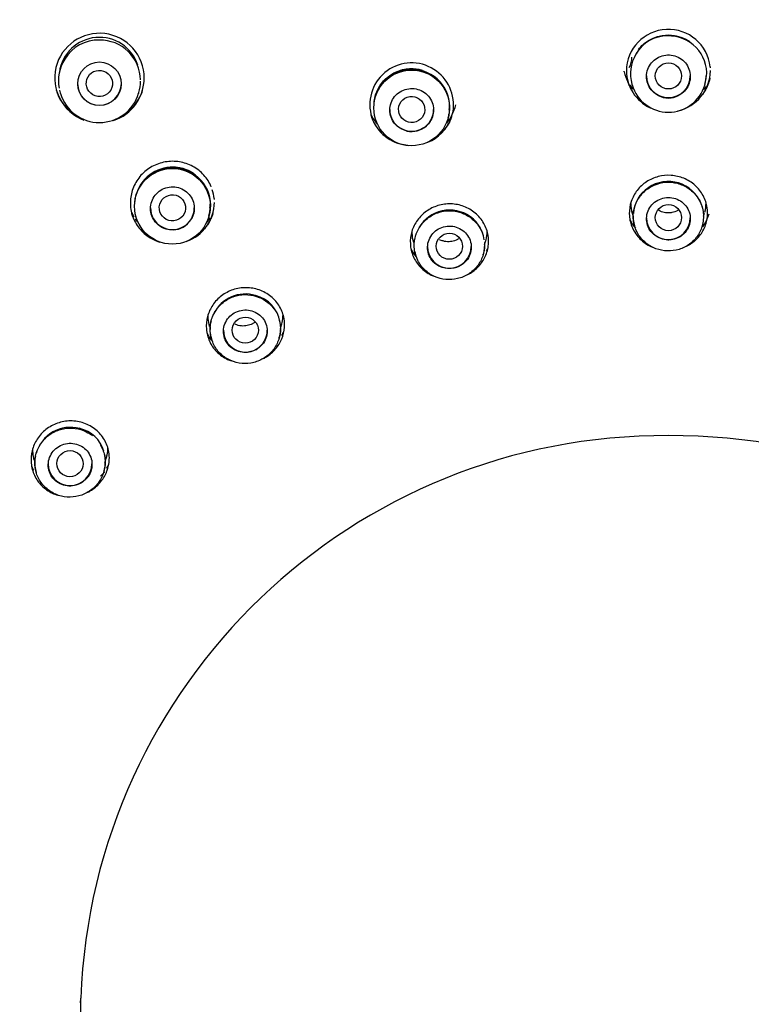
# Model space of a CAD drawing. Units: millimetres. Extents: x -18 to 305, y -18 to 742.
# Drawn here: x 47 to 72, y 683 to 716 of the extents above; entities that cross this region are included whole.
import ezdxf

# ---------------------------------------------------------------- set-up
doc = ezdxf.new("R2010")
doc.units = ezdxf.units.MM
for name, color, linetype in [('$DDT_AUDIT_GENERATED_(2A6)', 7, 'Continuous'), ('$DDT_AUDIT_GENERATED_(8F)', 7, 'Continuous'), ('$DDT_AUDIT_GENERATED_(921)', 7, 'Continuous'), ('$DDT_AUDIT_GENERATED_(B5)', 7, 'Continuous'), ('Default', 7, 'Continuous')]:
    doc.layers.add(name, color=color, linetype=linetype)

# ---------------------------------------------------------------- blocks, each defined once
blk = doc.blocks.new('SE')
at = {"layer": '$DDT_AUDIT_GENERATED_(2A6)', "color": 7, "linetype": 'Continuous'}
for p, q in [((67.5, 714.208), (67.509, 714.18)), ((70.01, 714.179), (70.019, 714.207)), ((47.908, 713.915), (47.916, 713.888)), ((50.605, 713.894), (50.613, 713.92)), ((58.7, 713.054), (58.708, 713.028)), ((61.207, 713.022), (61.218, 713.057)), ((67.521, 709.789), (67.551, 709.687)), ((69.966, 709.682), (69.998, 709.789)), ((50.501, 709.675), (50.509, 709.651)), ((53.008, 709.659), (53.019, 709.694)), ((67.597, 709.361), (67.603, 709.338)), ((69.915, 709.337), (69.922, 709.36)), ((62.46, 708.705), (62.494, 708.82)), ((68.744, 708.872), (68.775, 708.872)), ((60.091, 708.372), (60.097, 708.354)), ((62.408, 708.358), (62.416, 708.385)), ((61.433, 707.912), (61.463, 707.921)), ((55.466, 705.84), (55.501, 705.955)), ((53.098, 705.485), (53.103, 705.469)), ((55.413, 705.485), (55.423, 705.522)), ((54.621, 705.108), (54.648, 705.123)), ((49.446, 701.222), (49.495, 701.388)), ((47.018, 701.324), (47.045, 701.235)), ((47.091, 700.905), (47.095, 700.892)), ((48.773, 700.648), (48.795, 700.67)), ((49.406, 700.914), (49.417, 700.953))]:
    blk.add_line(p, q, dxfattribs=at)
for centre, radius in [((49.26, 714.223), 0.747), ((59.96, 713.396), 1.297), ((51.759, 710.024), 1.297)]:
    blk.add_circle(centre, radius, dxfattribs=at)
for centre, radius, start, end in [((68.719, 714.618), 1.244, 89.3671, 149.421), ((68.761, 714.594), 1.29, 75.9167, 149.3671), ((68.78, 714.571), 1.292, 355.634, 92.085), ((49.259, 714.427), 1.388, 18.3135, 172.0438), ((49.222, 714.385), 1.335, 88.231, 149.231), ((49.282, 714.34), 1.379, 0.6676, 90.7824), ((68.761, 714.571), 1.301, 149.2619, 196.1407), ((49.26, 714.317), 1.406, 148.0508, 189.9533), ((59.961, 713.444), 1.291, 73.3003, 151.4646), ((59.93, 713.459), 1.256, 87.4383, 149.0398), ((59.981, 713.423), 1.29, 355.0455, 89.7975), ((68.761, 714.571), 1.301, 343.7814, 357.9579), ((68.761, 714.546), 1.297, 352.0819, 357.5109), ((49.26, 714.317), 1.406, 343.6939, 359.5885), ((68.761, 714.546), 1.297, 196.3251, 343.606), ((49.26, 714.317), 1.406, 192.865, 196.6109), ((49.26, 714.293), 1.399, 196.6009, 343.6592), ((59.961, 713.421), 1.302, 148.9297, 160.3924), ((68.76, 714.498), 0.763, 242.8478, 297.1306), ((59.958, 713.85), 1.551, 320.9055, 346.9092), ((59.958, 713.85), 1.551, 205.6346, 220.4242), ((59.961, 713.421), 1.302, 343.7665, 350.6501), ((59.961, 713.444), 1.291, 355.6039, 0), ((59.961, 713.444), 1.291, 0, 0.8381), ((59.961, 713.421), 1.302, 355.0379, 358.0381), ((59.958, 713.347), 0.761, 257.7047, 312.0601), ((51.76, 710.072), 1.291, 73.8616, 151.6824), ((51.729, 710.091), 1.253, 87.3449, 148.9318), ((51.785, 710.056), 1.286, 354.3845, 89.8977), ((68.759, 709.672), 1.203, 21.4361, 124.8995), ((51.76, 710.049), 1.302, 148.6292, 175.7018), ((68.656, 709.733), 1.095, 122.2853, 177.7633), ((51.758, 710.478), 1.551, 205.4535, 211.4958), ((51.76, 710.049), 1.302, 344.1231, 358.2999), ((51.76, 710.072), 1.291, 355.5221, 0), ((51.76, 710.072), 1.291, 0, 0.9832), ((51.758, 710.478), 1.551, 331.3999, 334.6543), ((61.261, 708.682), 1.213, 60.6043, 155.5151), ((68.801, 709.683), 1.169, 359.9412, 11.0871), ((51.758, 710.478), 1.551, 214.5592, 220.7583), ((51.757, 709.971), 0.758, 272.5242, 327.0836), ((51.758, 710.478), 1.551, 320.0248, 326.9727), ((61.328, 708.746), 1.124, 6.7973, 61.9971), ((68.68, 709.686), 1.131, 179.9488, 191.4608), ((68.709, 709.695), 1.162, 191.6202, 196.7114), ((68.794, 709.7), 1.178, 343.2302, 347.9923), ((68.88, 709.682), 1.091, 348.0123, 359.996), ((61.188, 708.699), 1.145, 160.8304, 166.0184), ((61.289, 708.715), 1.175, 352.5012, 3.5417), ((61.188, 708.699), 1.145, 192.0105, 195.3752), ((61.331, 708.715), 1.134, 343.1314, 352.2417), ((61.153, 708.688), 1.108, 195.3262, 196.5414), ((54.256, 705.819), 1.199, 72.7108, 153.7576), ((54.348, 705.889), 1.107, 8.8138, 76.1794), ((54.029, 705.77), 0.994, 160.7234, 166.226), ((54.192, 705.816), 1.143, 176.2306, 180.6188), ((54.31, 705.854), 1.161, 343.4212, 355.9758), ((54.378, 705.847), 1.093, 356.0669, 8.0187), ((54.192, 705.816), 1.143, 189.0465, 196.8524), ((48.255, 701.247), 1.2, 74.2284, 165.3724), ((48.339, 701.31), 1.118, 16.9229, 77.4969), ((48.233, 701.235), 1.19, 168.7192, 180.0099), ((48.326, 701.28), 1.14, 348.666, 11.7093), ((48.182, 701.235), 1.139, 180.0513, 191.7045), ((48.191, 701.236), 1.148, 191.6445, 196.6957), ((48.34, 701.275), 1.124, 343.3525, 348.7572)]:
    blk.add_arc(centre, radius, start, end, dxfattribs=at)
for centre, major_axis, ratio in [((68.76, 714.492), (-0.45, 0), 0.993893), ((49.259, 714.235), (0.391, -0.227), 0.992529), ((59.96, 713.342), (0.449, -0.024), 0.993676), ((51.76, 709.971), (0.449, -0.038), 0.993119), ((68.76, 709.634), (0.45, 0), 0.992707), ((61.252, 708.653), (-0.45, 0.002), 0.992685), ((54.257, 705.777), (-0.45, 0.004), 0.992625), ((48.25, 701.202), (-0.45, 0.005), 0.992544)]:
    blk.add_ellipse(centre, major_axis=major_axis, ratio=ratio, dxfattribs=at)
for centre, major_axis, start_param, end_param in [((68.76, 714.492), (0.75, 0), 3.141593, 6.283185), ((49.26, 714.235), (0.75, 0), 3.141593, 6.283185), ((59.96, 713.342), (-0.75, 0), 0, 3.141593), ((51.76, 709.971), (-0.75, 0), 0, 3.141593), ((68.76, 709.628), (0.75, 0), 3.141593, 6.283185), ((61.254, 708.648), (0.75, 0), 3.141593, 6.283185), ((54.26, 705.772), (-0.75, 0), 0, 3.141593), ((48.253, 701.198), (0.75, 0), 3.141593, 6.283185)]:
    blk.add_ellipse(centre, major_axis=major_axis, ratio=0.992546, start_param=start_param, end_param=end_param, dxfattribs=at)
for points, knots in [([(67.73, 715.393), (67.829, 715.522), (68.267, 715.913), (69.022, 715.959), (69.445, 715.701), (69.498, 715.663)], [0.6137525, 0.6137525, 0.6137525, 0.6137525, 0.6752157, 0.8304677, 0.8541953, 0.8541953, 0.8541953, 0.8541953]), ([(68.411, 713.82), (68.337, 713.858), (68.268, 713.909), (68.211, 713.969), (68.154, 714.03), (68.107, 714.1), (68.073, 714.176), (68.039, 714.251), (68.018, 714.334), (68.012, 714.416), (68.005, 714.499), (68.013, 714.584), (68.035, 714.664), (68.057, 714.744), (68.093, 714.821), (68.141, 714.89), (68.188, 714.958), (68.249, 715.019), (68.317, 715.068), (68.384, 715.117), (68.462, 715.155), (68.542, 715.179), (68.622, 715.203), (68.708, 715.213), (68.792, 715.21), (68.875, 715.206), (68.96, 715.189), (69.037, 715.158), (69.115, 715.127), (69.189, 715.083), (69.252, 715.029), (69.315, 714.975), (69.37, 714.909), (69.411, 714.838), (69.453, 714.766), (69.482, 714.686), (69.497, 714.605), (69.512, 714.524), (69.513, 714.439), (69.5, 714.357), (69.487, 714.275), (69.46, 714.195), (69.42, 714.122), (69.38, 714.049), (69.326, 713.982), (69.264, 713.927), (69.217, 713.885), (69.164, 713.848), (69.107, 713.819)], [0, 0, 0, 0, 0.063439, 0.063439, 0.063439, 0.126866, 0.126866, 0.126866, 0.19049, 0.19049, 0.19049, 0.2542, 0.2542, 0.2542, 0.317862, 0.317862, 0.317862, 0.381399, 0.381399, 0.381399, 0.444801, 0.444801, 0.444801, 0.508096, 0.508096, 0.508096, 0.571336, 0.571336, 0.571336, 0.634582, 0.634582, 0.634582, 0.697889, 0.697889, 0.697889, 0.761311, 0.761311, 0.761311, 0.82487, 0.82487, 0.82487, 0.888545, 0.888545, 0.888545, 0.952253, 0.952253, 0.952253, 1, 1, 1, 1]), ([(58.669, 713.559), (58.68, 713.713), (58.784, 714.113), (59.197, 714.565), (59.705, 714.743), (59.98, 714.749), (60.084, 714.74)], [0.5148893, 0.5148893, 0.5148893, 0.5148893, 0.5730875, 0.6680418, 0.730795, 0.7693396, 0.7693396, 0.7693396, 0.7693396]), ([(67.234, 714.661), (67.236, 714.653), (67.238, 714.645), (67.24, 714.637), (67.27, 714.513), (67.318, 714.391), (67.379, 714.277)], [0.05150546, 0.05150546, 0.05150546, 0.05150546, 0.0541018, 0.0541018, 0.0541018, 0.09425993, 0.09425993, 0.09425993, 0.09425993]), ([(67.426, 714.196), (67.433, 714.185), (67.441, 714.173), (67.448, 714.162), (67.477, 714.118), (67.508, 714.076), (67.542, 714.035)], [0.10397835, 0.10397835, 0.10397835, 0.10397835, 0.10819319, 0.10819319, 0.10819319, 0.12458756, 0.12458756, 0.12458756, 0.12458756]), ([(59.795, 712.603), (59.713, 712.621), (59.634, 712.653), (59.562, 712.696), (59.491, 712.739), (59.427, 712.796), (59.374, 712.86), (59.322, 712.924), (59.28, 712.998), (59.252, 713.076), (59.224, 713.154), (59.21, 713.238), (59.21, 713.321), (59.21, 713.404), (59.224, 713.488), (59.252, 713.566), (59.28, 713.645), (59.322, 713.719), (59.375, 713.784), (59.428, 713.848), (59.492, 713.905), (59.564, 713.949), (59.635, 713.993), (59.715, 714.025), (59.797, 714.043), (59.879, 714.061), (59.965, 714.066), (60.048, 714.056), (60.131, 714.046), (60.214, 714.023), (60.289, 713.987), (60.364, 713.95), (60.434, 713.901), (60.493, 713.843), (60.552, 713.784), (60.602, 713.714), (60.637, 713.64), (60.673, 713.565), (60.697, 713.484), (60.706, 713.401), (60.714, 713.319), (60.709, 713.234), (60.689, 713.154), (60.67, 713.073), (60.636, 712.995), (60.59, 712.925), (60.556, 712.872), (60.514, 712.824), (60.468, 712.781)], [0, 0, 0, 0, 0.063439, 0.063439, 0.063439, 0.126866, 0.126866, 0.126866, 0.19049, 0.19049, 0.19049, 0.2542, 0.2542, 0.2542, 0.317862, 0.317862, 0.317862, 0.381399, 0.381399, 0.381399, 0.444801, 0.444801, 0.444801, 0.508096, 0.508096, 0.508096, 0.571336, 0.571336, 0.571336, 0.634582, 0.634582, 0.634582, 0.697889, 0.697889, 0.697889, 0.761311, 0.761311, 0.761311, 0.82487, 0.82487, 0.82487, 0.888545, 0.888545, 0.888545, 0.952253, 0.952253, 0.952253, 1, 1, 1, 1]), ([(51.561, 711.358), (51.621, 711.368), (51.851, 711.39), (52.174, 711.331), (52.409, 711.209), (52.488, 711.156)], [0.7260483, 0.7260483, 0.7260483, 0.7260483, 0.748361, 0.8109547, 0.8467809, 0.8467809, 0.8467809, 0.8467809]), ([(69.938, 709.424), (69.935, 709.41), (69.932, 709.397), (69.928, 709.383), (69.895, 709.255), (69.839, 709.13), (69.764, 709.019), (69.689, 708.909), (69.594, 708.809), (69.485, 708.73), (69.377, 708.65), (69.254, 708.588), (69.124, 708.548), (68.996, 708.508), (68.859, 708.489), (68.724, 708.493), (68.591, 708.497), (68.456, 708.523), (68.332, 708.569), (68.206, 708.616), (68.087, 708.684), (67.984, 708.768), (67.882, 708.852), (67.793, 708.955), (67.724, 709.067), (67.655, 709.18), (67.605, 709.307), (67.579, 709.436), (67.552, 709.566), (67.548, 709.702), (67.566, 709.834), (67.585, 709.965), (67.628, 710.095), (67.69, 710.213), (67.753, 710.331), (67.837, 710.44), (67.936, 710.531), (68.035, 710.621), (68.151, 710.697), (68.274, 710.75), (68.398, 710.803), (68.532, 710.836), (68.667, 710.846), (68.801, 710.857), (68.938, 710.844), (69.068, 710.811), (69.198, 710.777), (69.323, 710.721), (69.434, 710.648), (69.546, 710.574), (69.645, 710.48), (69.726, 710.375), (69.806, 710.269), (69.869, 710.149), (69.909, 710.024), (69.934, 709.945), (69.951, 709.862), (69.959, 709.78)], [0.0485011, 0.0485011, 0.0485011, 0.0485011, 0.0541636, 0.0541636, 0.0541636, 0.1083347, 0.1083347, 0.1083347, 0.162448, 0.162448, 0.162448, 0.2162645, 0.2162645, 0.2162645, 0.2697345, 0.2697345, 0.2697345, 0.3227473, 0.3227473, 0.3227473, 0.3761594, 0.3761594, 0.3761594, 0.4294715, 0.4294715, 0.4294715, 0.4833776, 0.4833776, 0.4833776, 0.5375285, 0.5375285, 0.5375285, 0.5916541, 0.5916541, 0.5916541, 0.645752, 0.645752, 0.645752, 0.6994456, 0.6994456, 0.6994456, 0.7530036, 0.7530036, 0.7530036, 0.8063644, 0.8063644, 0.8063644, 0.8595778, 0.8595778, 0.8595778, 0.913033, 0.913033, 0.913033, 0.966481, 0.966481, 0.966481, 1, 1, 1, 1]), ([(51.79, 709.214), (51.706, 709.21), (51.621, 709.22), (51.54, 709.244), (51.46, 709.268), (51.383, 709.305), (51.316, 709.354), (51.248, 709.403), (51.188, 709.463), (51.14, 709.532), (51.093, 709.6), (51.057, 709.677), (51.035, 709.757), (51.013, 709.837), (51.005, 709.922), (51.012, 710.005), (51.018, 710.088), (51.039, 710.17), (51.073, 710.246), (51.107, 710.322), (51.155, 710.394), (51.212, 710.454), (51.27, 710.515), (51.338, 710.567), (51.413, 710.605), (51.487, 710.644), (51.569, 710.67), (51.652, 710.682), (51.735, 710.694), (51.821, 710.693), (51.903, 710.677), (51.985, 710.662), (52.066, 710.632), (52.138, 710.59), (52.211, 710.549), (52.277, 710.495), (52.331, 710.432), (52.385, 710.369), (52.43, 710.296), (52.46, 710.219), (52.49, 710.142), (52.507, 710.058), (52.509, 709.976), (52.512, 709.893), (52.5, 709.809), (52.474, 709.73), (52.454, 709.67), (52.427, 709.612), (52.393, 709.559)], [0, 0, 0, 0, 0.063439, 0.063439, 0.063439, 0.126866, 0.126866, 0.126866, 0.19049, 0.19049, 0.19049, 0.2542, 0.2542, 0.2542, 0.317862, 0.317862, 0.317862, 0.381399, 0.381399, 0.381399, 0.444801, 0.444801, 0.444801, 0.508096, 0.508096, 0.508096, 0.571336, 0.571336, 0.571336, 0.634582, 0.634582, 0.634582, 0.697889, 0.697889, 0.697889, 0.761311, 0.761311, 0.761311, 0.82487, 0.82487, 0.82487, 0.888545, 0.888545, 0.888545, 0.952253, 0.952253, 0.952253, 1, 1, 1, 1]), ([(68.744, 708.872), (68.662, 708.874), (68.579, 708.889), (68.503, 708.915), (68.426, 708.942), (68.353, 708.982), (68.29, 709.031), (68.225, 709.081), (68.169, 709.142), (68.125, 709.209), (68.08, 709.278), (68.047, 709.356), (68.028, 709.436), (68.009, 709.516), (68.005, 709.601), (68.015, 709.684), (68.025, 709.766), (68.05, 709.848), (68.089, 709.923), (68.127, 709.997), (68.179, 710.065), (68.24, 710.123), (68.301, 710.18), (68.373, 710.227), (68.45, 710.262), (68.526, 710.295), (68.609, 710.317), (68.693, 710.324), (68.776, 710.331), (68.861, 710.325), (68.942, 710.305), (69.022, 710.285), (69.101, 710.252), (69.17, 710.208), (69.24, 710.163), (69.302, 710.107), (69.353, 710.043), (69.404, 709.978), (69.444, 709.905), (69.471, 709.828), (69.497, 709.751), (69.511, 709.668), (69.509, 709.586), (69.508, 709.504), (69.492, 709.421), (69.463, 709.344), (69.433, 709.267), (69.389, 709.193), (69.334, 709.13), (69.28, 709.067), (69.212, 709.012), (69.138, 708.97), (69.065, 708.929), (68.983, 708.9), (68.9, 708.885), (68.859, 708.877), (68.817, 708.873), (68.775, 708.872)], [0, 0, 0, 0, 0.052316, 0.052316, 0.052316, 0.10457, 0.10457, 0.10457, 0.157996, 0.157996, 0.157996, 0.212776, 0.212776, 0.212776, 0.268194, 0.268194, 0.268194, 0.323514, 0.323514, 0.323514, 0.378292, 0.378292, 0.378292, 0.432407, 0.432407, 0.432407, 0.485943, 0.485943, 0.485943, 0.539124, 0.539124, 0.539124, 0.592211, 0.592211, 0.592211, 0.645494, 0.645494, 0.645494, 0.699209, 0.699209, 0.699209, 0.753548, 0.753548, 0.753548, 0.808509, 0.808509, 0.808509, 0.86392, 0.86392, 0.86392, 0.919237, 0.919237, 0.919237, 0.973631, 0.973631, 0.973631, 1, 1, 1, 1]), ([(62.458, 708.712), (62.46, 708.58), (62.438, 708.445), (62.395, 708.319), (62.352, 708.193), (62.286, 708.073), (62.203, 707.968), (62.119, 707.863), (62.017, 707.771), (61.902, 707.699), (61.789, 707.628), (61.662, 707.575), (61.531, 707.544), (61.401, 707.513), (61.264, 707.504), (61.131, 707.516), (60.997, 707.529), (60.864, 707.564), (60.743, 707.619), (60.621, 707.674), (60.508, 707.75), (60.413, 707.841), (60.316, 707.933), (60.234, 708.042), (60.174, 708.16), (60.114, 708.279), (60.074, 708.409), (60.057, 708.541), (60.041, 708.672), (60.047, 708.809), (60.076, 708.939), (60.106, 709.069), (60.158, 709.196), (60.23, 709.309), (60.301, 709.422), (60.393, 709.524), (60.499, 709.607), (60.604, 709.69), (60.725, 709.757), (60.852, 709.801), (60.979, 709.845), (61.115, 709.869), (61.25, 709.87), (61.384, 709.87), (61.52, 709.849), (61.646, 709.806), (61.773, 709.764), (61.895, 709.699), (62, 709.618), (62.105, 709.536), (62.198, 709.436), (62.27, 709.326), (62.315, 709.256), (62.353, 709.181), (62.383, 709.103)], [0.0541636, 0.0541636, 0.0541636, 0.0541636, 0.1083347, 0.1083347, 0.1083347, 0.162448, 0.162448, 0.162448, 0.2162645, 0.2162645, 0.2162645, 0.2697345, 0.2697345, 0.2697345, 0.3227473, 0.3227473, 0.3227473, 0.3761594, 0.3761594, 0.3761594, 0.4294715, 0.4294715, 0.4294715, 0.4833776, 0.4833776, 0.4833776, 0.5375285, 0.5375285, 0.5375285, 0.5916541, 0.5916541, 0.5916541, 0.645752, 0.645752, 0.645752, 0.6994456, 0.6994456, 0.6994456, 0.7530036, 0.7530036, 0.7530036, 0.8063644, 0.8063644, 0.8063644, 0.8595778, 0.8595778, 0.8595778, 0.913033, 0.913033, 0.913033, 0.966481, 0.966481, 0.966481, 1, 1, 1, 1]), ([(68.76, 709.796), (68.694, 709.796), (68.627, 709.805), (68.566, 709.823), (68.507, 709.84), (68.451, 709.866), (68.401, 709.897)], [0, 0, 0, 0, 0.04706007, 0.04706007, 0.04706007, 0.09195297, 0.09195297, 0.09195297, 0.09195297]), ([(69.082, 709.875), (69.02, 709.843), (68.95, 709.818), (68.879, 709.806), (68.84, 709.799), (68.799, 709.796), (68.76, 709.796)], [0.91885771, 0.91885771, 0.91885771, 0.91885771, 0.97168643, 0.97168643, 0.97168643, 1, 1, 1, 1]), ([(59.967, 709.185), (59.966, 709.158), (59.966, 709.131), (59.967, 709.104), (59.97, 708.999), (59.987, 708.895), (60.017, 708.795)], [0.52896693, 0.52896693, 0.52896693, 0.52896693, 0.53948698, 0.53948698, 0.53948698, 0.58057433, 0.58057433, 0.58057433, 0.58057433]), ([(61.433, 707.912), (61.353, 707.893), (61.269, 707.886), (61.188, 707.892), (61.107, 707.899), (61.026, 707.918), (60.952, 707.949), (60.876, 707.981), (60.805, 708.025), (60.745, 708.079), (60.683, 708.134), (60.63, 708.2), (60.59, 708.272), (60.551, 708.345), (60.523, 708.426), (60.511, 708.509), (60.499, 708.591), (60.502, 708.676), (60.519, 708.758), (60.536, 708.839), (60.568, 708.919), (60.612, 708.99), (60.656, 709.061), (60.712, 709.125), (60.778, 709.178), (60.842, 709.23), (60.917, 709.272), (60.996, 709.301), (61.074, 709.329), (61.158, 709.345), (61.242, 709.346), (61.325, 709.348), (61.409, 709.336), (61.488, 709.311), (61.567, 709.286), (61.642, 709.248), (61.708, 709.199), (61.775, 709.15), (61.833, 709.089), (61.879, 709.022), (61.926, 708.954), (61.96, 708.877), (61.981, 708.799), (62.002, 708.719), (62.008, 708.635), (62.001, 708.553), (61.993, 708.471), (61.97, 708.389), (61.934, 708.313), (61.898, 708.238), (61.847, 708.168), (61.787, 708.109), (61.728, 708.05), (61.657, 708.001), (61.58, 707.965), (61.543, 707.947), (61.503, 707.932), (61.463, 707.921)], [0, 0, 0, 0, 0.052316, 0.052316, 0.052316, 0.10457, 0.10457, 0.10457, 0.157996, 0.157996, 0.157996, 0.212776, 0.212776, 0.212776, 0.268194, 0.268194, 0.268194, 0.323514, 0.323514, 0.323514, 0.378292, 0.378292, 0.378292, 0.432407, 0.432407, 0.432407, 0.485943, 0.485943, 0.485943, 0.539124, 0.539124, 0.539124, 0.592211, 0.592211, 0.592211, 0.645494, 0.645494, 0.645494, 0.699209, 0.699209, 0.699209, 0.753548, 0.753548, 0.753548, 0.808509, 0.808509, 0.808509, 0.86392, 0.86392, 0.86392, 0.919237, 0.919237, 0.919237, 0.973631, 0.973631, 0.973631, 1, 1, 1, 1]), ([(61.24, 708.81), (61.17, 708.808), (61.1, 708.816), (61.035, 708.834), (60.992, 708.845), (60.951, 708.861), (60.913, 708.881)], [0, 0, 0, 0, 0.050583, 0.050583, 0.050583, 0.08409121, 0.08409121, 0.08409121, 0.08409121]), ([(61.564, 708.904), (61.552, 708.897), (61.539, 708.89), (61.527, 708.884), (61.467, 708.853), (61.4, 708.831), (61.332, 708.82), (61.302, 708.815), (61.271, 708.811), (61.24, 708.81)], [0.91853955, 0.91853955, 0.91853955, 0.91853955, 0.92888332, 0.92888332, 0.92888332, 0.9780008, 0.9780008, 0.9780008, 1, 1, 1, 1]), ([(55.416, 706.145), (55.454, 706.018), (55.469, 705.882), (55.46, 705.749), (55.452, 705.617), (55.42, 705.484), (55.367, 705.361), (55.314, 705.239), (55.239, 705.123), (55.148, 705.025), (55.057, 704.927), (54.948, 704.842), (54.829, 704.779), (54.712, 704.716), (54.582, 704.672), (54.45, 704.65), (54.317, 704.628), (54.179, 704.628), (54.047, 704.649), (53.916, 704.671), (53.786, 704.716), (53.67, 704.778), (53.552, 704.842), (53.444, 704.927), (53.355, 705.025), (53.265, 705.124), (53.192, 705.24), (53.141, 705.363), (53.09, 705.485), (53.06, 705.619), (53.054, 705.752), (53.048, 705.885), (53.065, 706.021), (53.105, 706.149), (53.144, 706.276), (53.206, 706.398), (53.286, 706.506), (53.366, 706.613), (53.466, 706.708), (53.577, 706.784), (53.688, 706.859), (53.813, 706.917), (53.943, 706.952), (54.072, 706.987), (54.209, 707.001), (54.343, 706.993), (54.477, 706.984), (54.611, 706.953), (54.735, 706.902), (54.858, 706.85), (54.974, 706.778), (55.072, 706.689), (55.135, 706.634), (55.192, 706.571), (55.241, 706.504)], [0.0541636, 0.0541636, 0.0541636, 0.0541636, 0.1083347, 0.1083347, 0.1083347, 0.162448, 0.162448, 0.162448, 0.2162645, 0.2162645, 0.2162645, 0.2697345, 0.2697345, 0.2697345, 0.3227473, 0.3227473, 0.3227473, 0.3761594, 0.3761594, 0.3761594, 0.4294715, 0.4294715, 0.4294715, 0.4833776, 0.4833776, 0.4833776, 0.5375285, 0.5375285, 0.5375285, 0.5916541, 0.5916541, 0.5916541, 0.645752, 0.645752, 0.645752, 0.6994456, 0.6994456, 0.6994456, 0.7530036, 0.7530036, 0.7530036, 0.8063644, 0.8063644, 0.8063644, 0.8595778, 0.8595778, 0.8595778, 0.913033, 0.913033, 0.913033, 0.966481, 0.966481, 0.966481, 1, 1, 1, 1]), ([(54.621, 705.108), (54.549, 705.068), (54.47, 705.04), (54.389, 705.025), (54.309, 705.01), (54.225, 705.008), (54.145, 705.019), (54.064, 705.03), (53.983, 705.055), (53.91, 705.091), (53.835, 705.128), (53.767, 705.179), (53.709, 705.238), (53.651, 705.299), (53.604, 705.37), (53.57, 705.446), (53.536, 705.522), (53.516, 705.605), (53.511, 705.689), (53.506, 705.772), (53.515, 705.857), (53.539, 705.937), (53.563, 706.016), (53.601, 706.093), (53.65, 706.161), (53.698, 706.228), (53.76, 706.287), (53.828, 706.335), (53.896, 706.383), (53.974, 706.419), (54.054, 706.442), (54.134, 706.465), (54.218, 706.475), (54.301, 706.472), (54.384, 706.468), (54.468, 706.45), (54.544, 706.42), (54.621, 706.39), (54.694, 706.346), (54.756, 706.293), (54.819, 706.239), (54.873, 706.174), (54.914, 706.104), (54.956, 706.032), (54.985, 705.953), (54.999, 705.872), (55.013, 705.79), (55.013, 705.705), (54.998, 705.623), (54.983, 705.542), (54.954, 705.461), (54.911, 705.388), (54.869, 705.316), (54.814, 705.25), (54.749, 705.196), (54.718, 705.169), (54.684, 705.145), (54.648, 705.123)], [0, 0, 0, 0, 0.052316, 0.052316, 0.052316, 0.10457, 0.10457, 0.10457, 0.157996, 0.157996, 0.157996, 0.212776, 0.212776, 0.212776, 0.268194, 0.268194, 0.268194, 0.323514, 0.323514, 0.323514, 0.378292, 0.378292, 0.378292, 0.432407, 0.432407, 0.432407, 0.485943, 0.485943, 0.485943, 0.539124, 0.539124, 0.539124, 0.592211, 0.592211, 0.592211, 0.645494, 0.645494, 0.645494, 0.699209, 0.699209, 0.699209, 0.753548, 0.753548, 0.753548, 0.808509, 0.808509, 0.808509, 0.86392, 0.86392, 0.86392, 0.919237, 0.919237, 0.919237, 0.973631, 0.973631, 0.973631, 1, 1, 1, 1]), ([(52.974, 706.3), (52.972, 706.259), (52.973, 706.219), (52.975, 706.179), (52.981, 706.087), (52.997, 705.995), (53.024, 705.908)], [0.52664019, 0.52664019, 0.52664019, 0.52664019, 0.54202798, 0.54202798, 0.54202798, 0.57761954, 0.57761954, 0.57761954, 0.57761954]), ([(54.233, 705.921), (54.159, 705.916), (54.085, 705.923), (54.016, 705.941), (53.98, 705.951), (53.946, 705.964), (53.912, 705.979)], [0, 0, 0, 0, 0.05495784, 0.05495784, 0.05495784, 0.08383643, 0.08383643, 0.08383643, 0.08383643]), ([(54.583, 706.044), (54.556, 706.026), (54.528, 706.009), (54.499, 705.994), (54.442, 705.966), (54.381, 705.945), (54.319, 705.933), (54.29, 705.927), (54.261, 705.923), (54.233, 705.921)], [0.91018029, 0.91018029, 0.91018029, 0.91018029, 0.93348082, 0.93348082, 0.93348082, 0.97894959, 0.97894959, 0.97894959, 1, 1, 1, 1]), ([(49.285, 701.857), (49.354, 701.744), (49.405, 701.616), (49.432, 701.486), (49.459, 701.356), (49.463, 701.219), (49.444, 701.087), (49.425, 700.955), (49.383, 700.825), (49.321, 700.706), (49.259, 700.588), (49.175, 700.478), (49.077, 700.387), (48.98, 700.296), (48.866, 700.22), (48.744, 700.164), (48.622, 700.109), (48.488, 700.073), (48.355, 700.061), (48.221, 700.048), (48.084, 700.057), (47.955, 700.088), (47.824, 700.119), (47.697, 700.173), (47.585, 700.245), (47.472, 700.318), (47.371, 700.411), (47.289, 700.516), (47.207, 700.622), (47.143, 700.743), (47.102, 700.87), (47.062, 700.996), (47.042, 701.132), (47.047, 701.266), (47.051, 701.399), (47.079, 701.533), (47.128, 701.657), (47.177, 701.781), (47.248, 701.899), (47.336, 702.001), (47.424, 702.102), (47.53, 702.19), (47.646, 702.257), (47.762, 702.324), (47.891, 702.373), (48.022, 702.399), (48.154, 702.426), (48.292, 702.43), (48.425, 702.412), (48.558, 702.394), (48.689, 702.354), (48.808, 702.294), (48.883, 702.256), (48.955, 702.21), (49.02, 702.158)], [0.0541636, 0.0541636, 0.0541636, 0.0541636, 0.1083347, 0.1083347, 0.1083347, 0.162448, 0.162448, 0.162448, 0.2162645, 0.2162645, 0.2162645, 0.2697345, 0.2697345, 0.2697345, 0.3227473, 0.3227473, 0.3227473, 0.3761594, 0.3761594, 0.3761594, 0.4294715, 0.4294715, 0.4294715, 0.4833776, 0.4833776, 0.4833776, 0.5375285, 0.5375285, 0.5375285, 0.5916541, 0.5916541, 0.5916541, 0.645752, 0.645752, 0.645752, 0.6994456, 0.6994456, 0.6994456, 0.7530036, 0.7530036, 0.7530036, 0.8063644, 0.8063644, 0.8063644, 0.8595778, 0.8595778, 0.8595778, 0.913033, 0.913033, 0.913033, 0.966481, 0.966481, 0.966481, 1, 1, 1, 1]), ([(48.571, 702.413), (48.58, 702.411), (48.59, 702.408), (48.6, 702.406), (48.62, 702.4), (48.641, 702.394), (48.661, 702.387)], [0.79386316, 0.79386316, 0.79386316, 0.79386316, 0.79799983, 0.79799983, 0.79799983, 0.8065847, 0.8065847, 0.8065847, 0.8065847]), ([(46.969, 701.72), (46.967, 701.67), (46.968, 701.62), (46.972, 701.57), (46.979, 701.487), (46.995, 701.403), (47.019, 701.323)], [0.52364069, 0.52364069, 0.52364069, 0.52364069, 0.54245325, 0.54245325, 0.54245325, 0.57443495, 0.57443495, 0.57443495, 0.57443495]), ([(48.773, 700.648), (48.713, 700.592), (48.644, 700.544), (48.57, 700.509), (48.496, 700.474), (48.416, 700.451), (48.335, 700.441), (48.253, 700.43), (48.168, 700.433), (48.088, 700.45), (48.005, 700.466), (47.925, 700.497), (47.854, 700.54), (47.782, 700.583), (47.716, 700.64), (47.664, 700.705), (47.611, 700.769), (47.569, 700.845), (47.542, 700.924), (47.515, 701.002), (47.502, 701.087), (47.504, 701.171), (47.505, 701.253), (47.522, 701.337), (47.551, 701.415), (47.581, 701.492), (47.624, 701.566), (47.678, 701.629), (47.731, 701.693), (47.797, 701.748), (47.868, 701.791), (47.939, 701.834), (48.019, 701.865), (48.1, 701.883), (48.181, 701.9), (48.267, 701.905), (48.349, 701.895), (48.432, 701.886), (48.514, 701.863), (48.588, 701.828), (48.663, 701.792), (48.733, 701.743), (48.791, 701.685), (48.85, 701.627), (48.9, 701.558), (48.935, 701.483), (48.971, 701.408), (48.993, 701.326), (49.001, 701.243), (49.008, 701.16), (49.001, 701.075), (48.979, 700.994), (48.958, 700.914), (48.921, 700.836), (48.874, 700.767), (48.85, 700.733), (48.824, 700.7), (48.795, 700.67)], [0, 0, 0, 0, 0.052316, 0.052316, 0.052316, 0.10457, 0.10457, 0.10457, 0.157996, 0.157996, 0.157996, 0.212776, 0.212776, 0.212776, 0.268194, 0.268194, 0.268194, 0.323514, 0.323514, 0.323514, 0.378292, 0.378292, 0.378292, 0.432407, 0.432407, 0.432407, 0.485943, 0.485943, 0.485943, 0.539124, 0.539124, 0.539124, 0.592211, 0.592211, 0.592211, 0.645494, 0.645494, 0.645494, 0.699209, 0.699209, 0.699209, 0.753548, 0.753548, 0.753548, 0.808509, 0.808509, 0.808509, 0.86392, 0.86392, 0.86392, 0.919237, 0.919237, 0.919237, 0.973631, 0.973631, 0.973631, 1, 1, 1, 1])]:
    blk.add_open_spline(points, degree=3, knots=knots, dxfattribs=at)
for points in [[(70.161, 714.318), (70.177, 714.35), (70.192, 714.382), (70.206, 714.416)], [(69.972, 714.029), (70.002, 714.065), (70.031, 714.103), (70.057, 714.141)], [(67.471, 710.122), (67.472, 710.009), (67.489, 709.896), (67.521, 709.788)], [(69.94, 709.932), (69.945, 709.962), (69.924, 710.022), (69.879, 710.112)], [(70.008, 709.822), (70.035, 709.923), (70.049, 710.03), (70.048, 710.136)], [(62.508, 708.872), (62.533, 708.97), (62.545, 709.071), (62.544, 709.171)], [(62.494, 708.82), (62.499, 708.838), (62.504, 708.855), (62.508, 708.872)], [(53.181, 706.35), (53.16, 706.33), (53.138, 706.278), (53.115, 706.195)], [(55.522, 706.035), (55.542, 706.125), (55.552, 706.218), (55.551, 706.311)], [(55.501, 705.955), (55.509, 705.982), (55.516, 706.008), (55.522, 706.035)], [(48.556, 702.428), (48.577, 702.423), (48.597, 702.418), (48.617, 702.412)], [(49.523, 701.499), (49.54, 701.581), (49.547, 701.665), (49.547, 701.748)], [(49.496, 701.389), (49.506, 701.425), (49.516, 701.462), (49.523, 701.499)]]:
    blk.add_open_spline(points, degree=3, dxfattribs=at)
at = {"layer": '$DDT_AUDIT_GENERATED_(8F)', "color": 7, "linetype": 'Continuous'}
blk.add_arc((68.76, 681.945), 60.161, 0.41646, 179.58354, dxfattribs=at)
blk.add_ellipse((68.76, 681.209), major_axis=(51.65, 0), ratio=0.992546, start_param=0, end_param=3.141593, dxfattribs=at)
at = {"layer": '$DDT_AUDIT_GENERATED_(921)', "color": 7, "linetype": 'Continuous'}
blk.add_arc((66.774, 715.137), 0.736, 330.9746, 359.9073, dxfattribs=at)
at = {"layer": '$DDT_AUDIT_GENERATED_(B5)', "color": 7, "linetype": 'Continuous'}
for p, q in [((67.319, 714.665), (67.319, 714.661)), ((70.193, 714.804), (70.195, 714.764)), ((70.2, 714.668), (70.2, 714.673)), ((58.63, 712.972), (58.632, 712.967)), ((61.291, 712.983), (61.293, 712.988)), ((53.193, 710.291), (53.195, 710.256)), ((48.61, 682.717), (48.619, 682.878))]:
    blk.add_line(p, q, dxfattribs=at)
for centre, radius, start, end in [((49.26, 714.42), 1.534, 0, 249.7064), ((68.76, 714.646), 1.441, 6.3872, 179.2358), ((59.958, 713.506), 1.432, 358.7284, 201.9014), ((68.759, 714.697), 1.441, 181.3982, 244.0535), ((68.759, 714.697), 1.441, 282.7376, 358.8699), ((49.26, 714.42), 1.534, 288.0877, 0), ((49.259, 714.454), 1.545, 196.6683, 232.4213), ((49.259, 714.454), 1.545, 306.1293, 343.4371), ((60.556, 713.427), 0.836, 335.3759, 3.1144), ((59.958, 713.558), 1.452, 204.0368, 265.9794), ((59.958, 713.558), 1.452, 292.7207, 336.6621), ((59.958, 713.506), 1.432, 338.7916, 342.6453), ((52.297, 710.236), 0.897, 3.4706, 23.3114), ((51.751, 710.181), 1.449, 289.5227, 359.1275), ((51.751, 710.181), 1.449, 247.8118, 252.8297), ((68.642, 682.125), 20.037, 89.6631, 177.8476), ((68.879, 682.123), 20.039, 1.6983, 90.3423)]:
    blk.add_arc(centre, radius, start, end, dxfattribs=at)
blk.add_ellipse((68.76, 680.992), major_axis=(-47.807, 0), ratio=0.992546, dxfattribs=at)
for start_param, end_param in [(0, 3.194953), (6.251473, 6.283185)]:
    blk.add_ellipse((68.76, 682.245), major_axis=(-20.155, 0), ratio=0.992546, start_param=start_param, end_param=end_param, dxfattribs=at)
for points, knots in [([(67.417, 714.165), (67.414, 714.17), (67.412, 714.176), (67.407, 714.189), (67.403, 714.198), (67.394, 714.223), (67.388, 714.239), (67.372, 714.287), (67.363, 714.318), (67.354, 714.353), (67.352, 714.358), (67.351, 714.363)], [0.43825486, 0.43825486, 0.43825486, 0.43825486, 0.43945312, 0.43945312, 0.44140625, 0.44140625, 0.4453125, 0.4453125, 0.453125, 0.453125, 0.4545666, 0.4545666, 0.4545666, 0.4545666]), ([(70.168, 714.363), (70.167, 714.358), (70.166, 714.353), (70.157, 714.32), (70.148, 714.289), (70.132, 714.241), (70.126, 714.225), (70.117, 714.2), (70.113, 714.192), (70.107, 714.175), (70.103, 714.165), (70.096, 714.15), (70.094, 714.145), (70.088, 714.132), (70.085, 714.125), (70.077, 714.106), (70.071, 714.093), (70.052, 714.056), (70.04, 714.033), (70.001, 713.965), (69.974, 713.923), (69.92, 713.847), (69.892, 713.813), (69.852, 713.766), (69.839, 713.751), (69.819, 713.731), (69.812, 713.724), (69.803, 713.714), (69.799, 713.711), (69.793, 713.704), (69.79, 713.702), (69.786, 713.697), (69.785, 713.697), (69.785, 713.696)], [0.04563101, 0.04563101, 0.04563101, 0.04563101, 0.046875, 0.046875, 0.0546875, 0.0546875, 0.05859375, 0.05859375, 0.06054688, 0.06054688, 0.0625, 0.0625, 0.06445312, 0.06445312, 0.06640625, 0.06640625, 0.0703125, 0.0703125, 0.078125, 0.078125, 0.09375, 0.09375, 0.109375, 0.109375, 0.1171875, 0.1171875, 0.12109375, 0.12109375, 0.12304688, 0.12304688, 0.125, 0.125, 0.12531251, 0.12531251, 0.12531251, 0.12531251]), ([(58.935, 712.542), (58.933, 712.544), (58.932, 712.545), (58.929, 712.548), (58.927, 712.549), (58.923, 712.554), (58.919, 712.557), (58.91, 712.567), (58.903, 712.574), (58.882, 712.596), (58.868, 712.612), (58.837, 712.647), (58.821, 712.666), (58.797, 712.698), (58.788, 712.709), (58.772, 712.732), (58.764, 712.743), (58.746, 712.769), (58.737, 712.783), (58.72, 712.809), (58.713, 712.821), (58.691, 712.858), (58.678, 712.881), (58.657, 712.922), (58.648, 712.941), (58.636, 712.966), (58.633, 712.973), (58.628, 712.984), (58.626, 712.988), (58.624, 712.993), (58.624, 712.995), (58.622, 712.998), (58.622, 712.999), (58.62, 713.003), (58.618, 713.007), (58.616, 713.013), (58.614, 713.016), (58.611, 713.025), (58.608, 713.031), (58.601, 713.05), (58.597, 713.062), (58.584, 713.098), (58.576, 713.122), (58.567, 713.151), (58.566, 713.155), (58.564, 713.16)], [0.37508988, 0.37508988, 0.37508988, 0.37508988, 0.37597656, 0.37597656, 0.37695312, 0.37695312, 0.37890625, 0.37890625, 0.3828125, 0.3828125, 0.390625, 0.390625, 0.3984375, 0.3984375, 0.40234375, 0.40234375, 0.40625, 0.40625, 0.41015625, 0.41015625, 0.4140625, 0.4140625, 0.421875, 0.421875, 0.4296875, 0.4296875, 0.43359375, 0.43359375, 0.43554688, 0.43554688, 0.43652344, 0.43652344, 0.4375, 0.4375, 0.43847656, 0.43847656, 0.43945312, 0.43945312, 0.44140625, 0.44140625, 0.4453125, 0.4453125, 0.453125, 0.453125, 0.45464672, 0.45464672, 0.45464672, 0.45464672]), ([(61.336, 713.106), (61.335, 713.104), (61.334, 713.102), (61.327, 713.083), (61.322, 713.067), (61.313, 713.045), (61.31, 713.038), (61.306, 713.028), (61.305, 713.025), (61.303, 713.02), (61.302, 713.018), (61.301, 713.015), (61.301, 713.014), (61.299, 713.01), (61.297, 713.006), (61.295, 713), (61.293, 712.997), (61.289, 712.988), (61.287, 712.983), (61.279, 712.965), (61.273, 712.953), (61.257, 712.919), (61.245, 712.897), (61.209, 712.832), (61.184, 712.791), (61.13, 712.715), (61.102, 712.679), (61.059, 712.628), (61.045, 712.612), (61.023, 712.588), (61.016, 712.581), (61.001, 712.565), (60.994, 712.559), (60.985, 712.55), (60.984, 712.548), (60.982, 712.547)], [0.04591561, 0.04591561, 0.04591561, 0.04591561, 0.046875, 0.046875, 0.0546875, 0.0546875, 0.05859375, 0.05859375, 0.06054688, 0.06054688, 0.06152344, 0.06152344, 0.0625, 0.0625, 0.06347656, 0.06347656, 0.06445312, 0.06445312, 0.06640625, 0.06640625, 0.0703125, 0.0703125, 0.078125, 0.078125, 0.09375, 0.09375, 0.109375, 0.109375, 0.1171875, 0.1171875, 0.12109375, 0.12109375, 0.125, 0.125, 0.12562284, 0.12562284, 0.12562284, 0.12562284]), ([(53.092, 710.692), (53.092, 710.692), (53.092, 710.692), (53.092, 710.692), (53.031, 710.838), (52.943, 710.976), (52.836, 711.094), (52.729, 711.212), (52.599, 711.314), (52.457, 711.391), (52.316, 711.467), (52.159, 711.52), (52, 711.546), (51.841, 711.572), (51.675, 711.571), (51.516, 711.544), (51.357, 711.516), (51.201, 711.462), (51.06, 711.384), (50.919, 711.306), (50.79, 711.204), (50.683, 711.085), (50.577, 710.966), (50.489, 710.828), (50.427, 710.681), (50.366, 710.534), (50.33, 710.374), (50.321, 710.216), (50.312, 710.058), (50.331, 709.896), (50.376, 709.744), (50.421, 709.592), (50.494, 709.446), (50.587, 709.318), (50.681, 709.189), (50.799, 709.075), (50.931, 708.984), (51.016, 708.927), (51.108, 708.878), (51.203, 708.839), (51.203, 708.839), (51.203, 708.839), (51.203, 708.839)], [0, 0, 0, 0, 0.000011, 0.000011, 0.000011, 0.086188, 0.086188, 0.086188, 0.172433, 0.172433, 0.172433, 0.258524, 0.258524, 0.258524, 0.344387, 0.344387, 0.344387, 0.430092, 0.430092, 0.430092, 0.515582, 0.515582, 0.515582, 0.601177, 0.601177, 0.601177, 0.686953, 0.686953, 0.686953, 0.772741, 0.772741, 0.772741, 0.858761, 0.858761, 0.858761, 0.945091, 0.945091, 0.945091, 0.999989, 0.999989, 0.999989, 1, 1, 1, 1]), ([(70.088, 709.973), (70.066, 710.116), (70.019, 710.259), (69.948, 710.39), (69.877, 710.52), (69.781, 710.642), (69.668, 710.743), (69.557, 710.842), (69.426, 710.924), (69.286, 710.982), (69.149, 711.038), (69, 711.073), (68.851, 711.083), (68.703, 711.093), (68.552, 711.078), (68.41, 711.041), (68.268, 711.004), (68.13, 710.943), (68.009, 710.863), (67.886, 710.783), (67.777, 710.683), (67.689, 710.57), (67.6, 710.455), (67.53, 710.326), (67.484, 710.191), (67.438, 710.053), (67.415, 709.907), (67.418, 709.764), (67.421, 709.617), (67.451, 709.47), (67.506, 709.334), (67.561, 709.195), (67.643, 709.063), (67.746, 708.95), (67.848, 708.838), (67.974, 708.741), (68.114, 708.668), (68.145, 708.651), (68.178, 708.636), (68.212, 708.622)], [0, 0, 0, 0, 0.054558, 0.054558, 0.054558, 0.1091976, 0.1091976, 0.1091976, 0.162701, 0.162701, 0.162701, 0.2150833, 0.2150833, 0.2150833, 0.26685, 0.26685, 0.26685, 0.3185995, 0.3185995, 0.3185995, 0.3705934, 0.3705934, 0.3705934, 0.4233811, 0.4233811, 0.4233811, 0.4774966, 0.4774966, 0.4774966, 0.533165, 0.533165, 0.533165, 0.5901538, 0.5901538, 0.5901538, 0.6469525, 0.6469525, 0.6469525, 0.6599433, 0.6599433, 0.6599433, 0.6599433]), ([(62.58, 709.021), (62.556, 709.166), (62.506, 709.309), (62.432, 709.439), (62.357, 709.57), (62.257, 709.69), (62.14, 709.789), (62.025, 709.886), (61.89, 709.965), (61.747, 710.019), (61.607, 710.071), (61.455, 710.101), (61.305, 710.106), (61.156, 710.111), (61.003, 710.09), (60.861, 710.047), (60.72, 710.004), (60.585, 709.938), (60.466, 709.853), (60.347, 709.768), (60.241, 709.663), (60.157, 709.546), (60.072, 709.429), (60.007, 709.297), (59.966, 709.161), (59.925, 709.022), (59.907, 708.876), (59.915, 708.734), (59.922, 708.589), (59.956, 708.444), (60.013, 708.312), (60.071, 708.176), (60.155, 708.048), (60.258, 707.94), (60.363, 707.83), (60.491, 707.736), (60.631, 707.668), (60.653, 707.657), (60.674, 707.647), (60.696, 707.638)], [0, 0, 0, 0, 0.0557238, 0.0557238, 0.0557238, 0.1115313, 0.1115313, 0.1115313, 0.1660839, 0.1660839, 0.1660839, 0.2190507, 0.2190507, 0.2190507, 0.2714077, 0.2714077, 0.2714077, 0.3230022, 0.3230022, 0.3230022, 0.3747886, 0.3747886, 0.3747886, 0.4269687, 0.4269687, 0.4269687, 0.4801077, 0.4801077, 0.4801077, 0.5346919, 0.5346919, 0.5346919, 0.5908077, 0.5908077, 0.5908077, 0.6481287, 0.6481287, 0.6481287, 0.6568781, 0.6568781, 0.6568781, 0.6568781]), ([(50.402, 709.672), (50.399, 709.679), (50.396, 709.686), (50.385, 709.717), (50.378, 709.74), (50.37, 709.767), (50.368, 709.771), (50.367, 709.775)], [0.44277137, 0.44277137, 0.44277137, 0.44277137, 0.4453125, 0.4453125, 0.453125, 0.453125, 0.4545322, 0.4545322, 0.4545322, 0.4545322]), ([(53.145, 709.767), (53.144, 709.765), (53.143, 709.762), (53.136, 709.739), (53.129, 709.719), (53.118, 709.691), (53.114, 709.681), (53.109, 709.667), (53.107, 709.662), (53.103, 709.653), (53.102, 709.649), (53.097, 709.639), (53.095, 709.633), (53.09, 709.621), (53.087, 709.616), (53.079, 709.599), (53.074, 709.588), (53.058, 709.555), (53.047, 709.533), (53.012, 709.47), (52.987, 709.429), (52.934, 709.352), (52.906, 709.315), (52.862, 709.262), (52.847, 709.245), (52.816, 709.212), (52.801, 709.197), (52.783, 709.179), (52.782, 709.177), (52.78, 709.176)], [0.04591701, 0.04591701, 0.04591701, 0.04591701, 0.046875, 0.046875, 0.0546875, 0.0546875, 0.05859375, 0.05859375, 0.06054688, 0.06054688, 0.0625, 0.0625, 0.06445312, 0.06445312, 0.06640625, 0.06640625, 0.0703125, 0.0703125, 0.078125, 0.078125, 0.09375, 0.09375, 0.109375, 0.109375, 0.1171875, 0.1171875, 0.125, 0.125, 0.12579135, 0.12579135, 0.12579135, 0.12579135]), ([(69.268, 708.606), (69.305, 708.62), (69.341, 708.636), (69.376, 708.653), (69.502, 708.715), (69.617, 708.796), (69.715, 708.89), (69.819, 708.99), (69.905, 709.108), (69.969, 709.234), (70.035, 709.367), (70.078, 709.513), (70.094, 709.66), (70.105, 709.763), (70.103, 709.869), (70.088, 709.973)], [0.7867087, 0.7867087, 0.7867087, 0.7867087, 0.8007507, 0.8007507, 0.8007507, 0.8510197, 0.8510197, 0.8510197, 0.9044634, 0.9044634, 0.9044634, 0.9608178, 0.9608178, 0.9608178, 1, 1, 1, 1]), ([(70.142, 709.748), (70.12, 709.673), (70.09, 709.6), (70.055, 709.53), (70.019, 709.459), (69.976, 709.39), (69.926, 709.325)], [0.56243414, 0.56243414, 0.56243414, 0.56243414, 0.59026425, 0.59026425, 0.59026425, 0.61882716, 0.61882716, 0.61882716, 0.61882716]), ([(61.883, 707.683), (61.898, 707.691), (61.913, 707.7), (61.928, 707.708), (62.049, 707.776), (62.158, 707.862), (62.25, 707.959), (62.347, 708.062), (62.425, 708.179), (62.482, 708.303), (62.543, 708.434), (62.58, 708.577), (62.592, 708.719), (62.601, 708.82), (62.596, 708.921), (62.58, 709.021)], [0.8010476, 0.8010476, 0.8010476, 0.8010476, 0.807157, 0.807157, 0.807157, 0.8561499, 0.8561499, 0.8561499, 0.9073863, 0.9073863, 0.9073863, 0.9618995, 0.9618995, 0.9618995, 1, 1, 1, 1]), ([(55.586, 706.165), (55.561, 706.312), (55.508, 706.456), (55.432, 706.586), (55.356, 706.716), (55.253, 706.835), (55.134, 706.933), (55.016, 707.029), (54.878, 707.106), (54.731, 707.157), (54.589, 707.207), (54.435, 707.234), (54.282, 707.234), (54.132, 707.235), (53.979, 707.21), (53.835, 707.162), (53.695, 707.115), (53.561, 707.044), (53.443, 706.955), (53.326, 706.866), (53.223, 706.757), (53.142, 706.637), (53.061, 706.516), (53, 706.381), (52.963, 706.244), (52.926, 706.104), (52.912, 705.958), (52.923, 705.817), (52.935, 705.673), (52.972, 705.53), (53.031, 705.4), (53.091, 705.267), (53.176, 705.143), (53.279, 705.039), (53.384, 704.931), (53.512, 704.841), (53.65, 704.776), (53.692, 704.756), (53.735, 704.739), (53.778, 704.723)], [0, 0, 0, 0, 0.0567383, 0.0567383, 0.0567383, 0.1135387, 0.1135387, 0.1135387, 0.1693182, 0.1693182, 0.1693182, 0.2232338, 0.2232338, 0.2232338, 0.2761778, 0.2761778, 0.2761778, 0.3280857, 0.3280857, 0.3280857, 0.3798233, 0.3798233, 0.3798233, 0.4316403, 0.4316403, 0.4316403, 0.4840464, 0.4840464, 0.4840464, 0.5376016, 0.5376016, 0.5376016, 0.5925052, 0.5925052, 0.5925052, 0.6492472, 0.6492472, 0.6492472, 0.666227, 0.666227, 0.666227, 0.666227]), ([(54.89, 704.811), (54.921, 704.826), (54.95, 704.843), (54.979, 704.861), (55.097, 704.935), (55.205, 705.028), (55.294, 705.132), (55.383, 705.237), (55.456, 705.355), (55.507, 705.478), (55.561, 705.608), (55.593, 705.746), (55.601, 705.883), (55.607, 705.978), (55.602, 706.072), (55.586, 706.165)], [0.8019823, 0.8019823, 0.8019823, 0.8019823, 0.8138698, 0.8138698, 0.8138698, 0.8630166, 0.8630166, 0.8630166, 0.9124259, 0.9124259, 0.9124259, 0.9644979, 0.9644979, 0.9644979, 1, 1, 1, 1]), ([(49.582, 701.597), (49.557, 701.746), (49.505, 701.891), (49.429, 702.021), (49.353, 702.15), (49.252, 702.269), (49.133, 702.366), (49.014, 702.462), (48.875, 702.54), (48.726, 702.591), (48.582, 702.641), (48.426, 702.667), (48.27, 702.666), (48.119, 702.665), (47.964, 702.638), (47.819, 702.587), (47.678, 702.537), (47.543, 702.463), (47.425, 702.371), (47.309, 702.28), (47.207, 702.168), (47.127, 702.045), (47.047, 701.923), (46.987, 701.787), (46.953, 701.647), (46.917, 701.507), (46.906, 701.36), (46.919, 701.218), (46.932, 701.075), (46.971, 700.932), (47.031, 700.803), (47.092, 700.672), (47.177, 700.55), (47.278, 700.448), (47.383, 700.342), (47.509, 700.254), (47.644, 700.19), (47.704, 700.162), (47.766, 700.139), (47.83, 700.12)], [0, 0, 0, 0, 0.0570072, 0.0570072, 0.0570072, 0.1140176, 0.1140176, 0.1140176, 0.1708825, 0.1708825, 0.1708825, 0.2260512, 0.2260512, 0.2260512, 0.2799082, 0.2799082, 0.2799082, 0.3323712, 0.3323712, 0.3323712, 0.3842786, 0.3842786, 0.3842786, 0.4359354, 0.4359354, 0.4359354, 0.4878597, 0.4878597, 0.4878597, 0.5405506, 0.5405506, 0.5405506, 0.594272, 0.594272, 0.594272, 0.6498808, 0.6498808, 0.6498808, 0.6743229, 0.6743229, 0.6743229, 0.6743229]), ([(48.857, 700.219), (48.903, 700.243), (48.947, 700.269), (48.99, 700.297), (49.111, 700.377), (49.222, 700.477), (49.312, 700.59), (49.398, 700.698), (49.468, 700.82), (49.515, 700.946), (49.564, 701.074), (49.592, 701.209), (49.597, 701.343), (49.601, 701.428), (49.596, 701.514), (49.582, 701.597)], [0.8005109, 0.8005109, 0.8005109, 0.8005109, 0.8184291, 0.8184291, 0.8184291, 0.8694796, 0.8694796, 0.8694796, 0.9183934, 0.9183934, 0.9183934, 0.9682157, 0.9682157, 0.9682157, 1, 1, 1, 1]), ([(49.435, 700.937), (49.395, 700.881), (49.351, 700.828), (49.303, 700.779), (49.3, 700.775), (49.297, 700.772), (49.294, 700.769)], [0.62112341, 0.62112341, 0.62112341, 0.62112341, 0.64368855, 0.64368855, 0.64368855, 0.64508972, 0.64508972, 0.64508972, 0.64508972])]:
    blk.add_open_spline(points, degree=3, knots=knots, dxfattribs=at)
for points in [[(67.638, 709.269), (67.562, 709.358), (67.498, 709.457), (67.449, 709.562)], [(60.12, 708.291), (60.051, 708.376), (59.991, 708.469), (59.944, 708.567)], [(62.554, 708.568), (62.542, 708.544), (62.529, 708.521), (62.516, 708.498)], [(53.109, 705.425), (53.048, 705.503), (52.994, 705.589), (52.951, 705.679)], [(55.563, 705.709), (55.545, 705.672), (55.525, 705.636), (55.503, 705.6)], [(47.009, 700.976), (46.987, 701.013), (46.966, 701.052), (46.948, 701.091)], [(49.571, 701.169), (49.549, 701.123), (49.525, 701.077), (49.498, 701.032)]]:
    blk.add_open_spline(points, degree=3, dxfattribs=at)

msp = doc.modelspace()

# ---------------------------------------------------------------- block references
at = {"layer": 'Default'}
msp.add_blockref('SE', (0, 0), dxfattribs=at)

doc.saveas('drawing.dxf')
